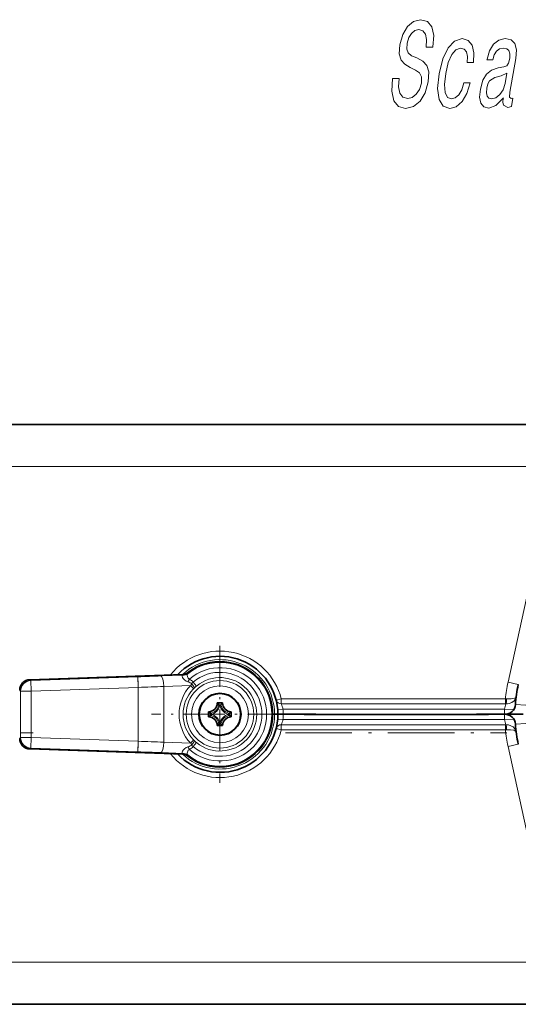
# Model space of a CAD drawing. Extents: x 0 to 420, y 0 to 297.
# Drawn here: x 53 to 77, y 137 to 184 of the extents above; entities that cross this region are included whole.
import ezdxf

# ---------------------------------------------------------------- set-up
doc = ezdxf.new("R2010")
doc.units = 0
doc.linetypes.add('DASHDOT', pattern=[18.5, 12, -3, 0.5, -3])

msp = doc.modelspace()

# ---------------------------------------------------------------- linework, layer by layer
at = {"color": 7, "lineweight": 35}
for p, q in [((80.392, 164.965), (46.505, 164.965)), ((61.016, 153.111), (53.75, 152.857)), ((62.642, 151.753), (62.892, 151.753)), ((62.23, 151.34), (62.23, 151.09)), ((63.305, 151.09), (63.305, 151.34)), ((65.361, 151.215), (65.267, 151.215)), ((65.361, 151.215), (65.267, 151.215)), ((65.361, 151.215), (65.517, 151.215)), ((65.361, 151.215), (65.517, 151.215)), ((65.767, 151.215), (65.517, 151.215)), ((65.517, 151.215), (65.767, 151.215)), ((66.755, 151.215), (65.767, 151.215)), ((67.317, 151.215), (65.767, 151.215)), ((66.755, 151.213), (75.505, 151.213)), ((66.778, 151.214), (66.797, 151.213)), ((67.295, 151.214), (67.317, 151.213)), ((67.317, 151.213), (74.942, 151.213)), ((76.267, 151.215), (74.942, 151.215)), ((74.964, 151.214), (74.942, 151.213)), ((75.481, 151.214), (75.462, 151.213)), ((76.267, 151.215), (75.505, 151.215)), ((76.267, 151.215), (76.285, 151.215)), ((76.267, 151.215), (76.285, 151.215)), ((77.151, 151.215), (76.285, 151.215)), ((77.151, 151.215), (76.286, 151.215)), ((62.892, 150.678), (62.642, 150.678)), ((61.016, 149.32), (53.75, 149.574)), ((80.392, 137.465), (46.505, 137.465))]:
    msp.add_line(p, q, dxfattribs=at)
at = {"color": 7, "lineweight": 13}
for p, q in [((80.392, 162.965), (46.505, 162.965)), ((78.166, 160.681), (76.431, 152.735)), ((61.248, 153.154), (61.233, 153.19)), ((53.75, 152.857), (53.793, 152.815)), ((58.876, 152.992), (53.793, 152.815)), ((53.793, 152.815), (53.811, 152.315)), ((58.894, 152.493), (58.876, 152.992)), ((61.03, 153.075), (59.965, 153.033)), ((61.03, 153.075), (61.016, 153.111)), ((61.243, 152.756), (61.323, 152.889)), ((61.378, 152.583), (61.42, 152.67)), ((61.496, 152.748), (61.655, 152.556)), ((76.92, 152.629), (76.431, 152.735)), ((53.267, 152.358), (53.311, 152.315)), ((53.811, 152.315), (53.311, 152.315)), ((53.311, 152.315), (53.311, 150.115)), ((58.894, 152.493), (53.811, 152.315)), ((53.811, 152.315), (53.811, 150.115)), ((58.894, 149.938), (58.894, 152.493)), ((61.378, 152.583), (60.103, 152.533)), ((60.103, 149.898), (60.103, 152.533)), ((61.5, 152.412), (61.538, 152.45)), ((65.676, 151.95), (65.434, 151.888)), ((65.676, 151.95), (65.676, 151.707)), ((76.305, 151.95), (65.676, 151.95)), ((76.305, 151.95), (76.363, 151.946)), ((76.305, 151.707), (76.305, 151.95)), ((62.719, 151.671), (62.816, 151.671)), ((62.759, 151.622), (62.775, 151.622)), ((65.508, 151.445), (65.757, 151.465)), ((76.305, 151.707), (65.676, 151.707)), ((76.272, 151.465), (65.757, 151.465)), ((76.272, 151.465), (76.709, 151.45)), ((76.305, 151.707), (76.334, 151.707)), ((76.784, 151.68), (77.282, 151.645)), ((62.311, 151.264), (62.311, 151.167)), ((62.361, 151.223), (62.361, 151.208)), ((62.775, 150.809), (62.759, 150.809)), ((63.173, 151.208), (63.173, 151.223)), ((63.223, 151.167), (63.223, 151.264)), ((65.757, 150.965), (65.508, 150.986)), ((76.272, 150.965), (65.757, 150.965)), ((66.755, 151.215), (66.755, 151.213)), ((66.813, 151.213), (66.778, 151.215)), ((67.317, 151.213), (67.317, 151.215)), ((74.942, 151.213), (74.942, 151.215)), ((75.446, 151.213), (75.482, 151.215)), ((75.505, 151.215), (75.505, 151.213)), ((76.709, 150.981), (76.272, 150.965)), ((62.816, 150.76), (62.719, 150.76)), ((65.676, 150.481), (65.434, 150.542)), ((65.676, 150.481), (65.676, 150.723)), ((65.676, 150.723), (76.305, 150.723)), ((65.676, 150.481), (76.305, 150.481)), ((76.334, 150.724), (76.305, 150.723)), ((76.305, 150.481), (76.305, 150.723)), ((76.363, 150.485), (76.305, 150.481)), ((77.282, 150.786), (76.784, 150.75)), ((53.311, 150.115), (53.267, 150.073)), ((53.811, 150.115), (53.311, 150.115)), ((53.811, 150.115), (53.793, 149.616)), ((53.811, 150.115), (58.894, 149.938)), ((58.894, 149.938), (58.876, 149.438)), ((61.378, 149.848), (60.103, 149.898)), ((61.496, 149.683), (61.655, 149.875)), ((61.538, 149.98), (61.5, 150.019)), ((53.793, 149.616), (53.75, 149.574)), ((53.793, 149.616), (58.876, 149.438)), ((61.03, 149.356), (59.965, 149.398)), ((61.323, 149.542), (61.243, 149.675)), ((61.42, 149.761), (61.378, 149.848)), ((76.431, 149.696), (76.92, 149.802)), ((78.166, 141.75), (76.431, 149.696)), ((61.016, 149.32), (61.03, 149.356)), ((61.233, 149.241), (61.248, 149.277)), ((80.392, 139.465), (46.505, 139.465)), ((65.005, 137.465), (64.993, 137.465))]:
    msp.add_line(p, q, dxfattribs=at)
at = {"color": 7, "linetype": 'DASHDOT', "lineweight": 13, "ltscale": 0.1625}
for p, q in [((62.767, 154.465), (62.767, 147.965)), ((66.017, 151.215), (59.517, 151.215))]:
    msp.add_line(p, q, dxfattribs=at)
at = {"color": 7, "linetype": 'DASHDOT', "lineweight": 13, "ltscale": 0.079071}
msp.add_line((58.894, 152.797), (58.894, 149.634), dxfattribs=at)
at = {"color": 7, "linetype": 'DASHDOT', "lineweight": 13, "ltscale": 0.19417}
msp.add_line((46.148, 150.34), (53.914, 150.34), dxfattribs=at)
at = {"color": 7, "linetype": 'DASHDOT', "lineweight": 13, "ltscale": 0.2625}
msp.add_line((65.88, 150.34), (76.38, 150.34), dxfattribs=at)
at = {"color": 7, "lineweight": 13}
for points in [[(71.27, 181.368), (70.956, 181.368), (70.919, 180.757), (71.014, 180.308), (71.233, 180.037), (71.575, 179.939), (71.948, 180.031), (72.258, 180.285), (72.496, 180.682), (72.65, 181.207), (72.68, 181.68), (72.588, 181.985), (72.388, 182.187), (72.099, 182.337), (71.848, 182.446), (71.694, 182.573), (71.626, 182.757), (71.645, 183.046), (71.721, 183.305), (71.845, 183.501), (72.006, 183.633), (72.204, 183.68), (72.388, 183.622), (72.513, 183.466), (72.568, 183.207), (72.556, 182.855), (72.87, 182.855), (72.872, 182.867), (72.911, 183.409), (72.819, 183.812), (72.607, 184.066), (72.276, 184.152), (71.95, 184.066), (71.666, 183.824), (71.445, 183.449), (71.305, 182.965), (71.275, 182.533), (71.356, 182.239), (71.529, 182.043), (71.787, 181.893), (72.044, 181.76), (72.233, 181.633), (72.329, 181.449), (72.322, 181.149), (72.227, 180.844), (72.08, 180.613), (71.892, 180.469), (71.673, 180.423), (71.449, 180.486), (71.301, 180.671), (71.239, 180.971)], [(74.495, 182.118), (74.796, 182.118), (74.814, 182.579), (74.729, 182.942), (74.536, 183.167), (74.25, 183.253), (73.898, 183.138), (73.59, 182.815), (73.339, 182.29), (73.162, 181.587), (73.093, 180.89), (73.158, 180.371), (73.348, 180.048), (73.664, 179.939), (73.977, 180.025), (74.25, 180.267), (74.475, 180.648), (74.633, 181.155), (74.342, 181.155), (74.234, 180.832), (74.095, 180.59), (73.931, 180.44), (73.754, 180.394), (73.556, 180.469), (73.444, 180.7), (73.415, 181.074), (73.476, 181.605), (73.597, 182.123), (73.759, 182.498), (73.955, 182.729), (74.173, 182.809), (74.344, 182.757), (74.456, 182.625), (74.507, 182.406)], [(76.209, 180.452), (76.206, 180.435), (76.189, 180.239), (76.217, 180.1), (76.416, 179.991), (76.593, 180.037), (76.661, 180.429), (76.585, 180.412), (76.502, 180.486), (76.524, 180.717), (76.803, 182.319), (76.832, 182.729), (76.761, 183.017), (76.58, 183.19), (76.294, 183.253), (75.991, 183.184), (75.743, 182.988), (75.555, 182.682), (75.44, 182.279), (75.434, 182.244), (75.707, 182.244), (75.773, 182.486), (75.879, 182.659), (76.022, 182.763), (76.205, 182.803), (76.37, 182.775), (76.476, 182.688), (76.522, 182.538), (76.511, 182.331), (76.455, 182.089), (76.378, 181.968), (76.23, 181.91), (75.963, 181.864), (75.647, 181.76), (75.404, 181.576), (75.23, 181.288), (75.118, 180.861), (75.086, 180.481), (75.144, 180.198), (75.286, 180.02), (75.514, 179.956), (75.856, 180.077)], [(76.292, 181.132), (76.199, 180.832), (76.048, 180.602), (75.856, 180.452), (75.643, 180.4), (75.516, 180.429), (75.439, 180.521), (75.408, 180.682), (75.43, 180.907), (75.479, 181.109), (75.559, 181.253), (75.809, 181.414), (76.101, 181.484), (76.377, 181.622)]]:
    msp.add_lwpolyline(points, close=True, dxfattribs=at)
for points in [[(61.236, 153.142), (61.215, 153.107), (61.212, 153.054), (61.22, 153.01), (61.236, 152.964), (61.262, 152.923), (61.289, 152.901), (61.323, 152.889)], [(61.002, 153.066), (60.982, 153.055), (60.969, 153.034), (60.968, 153.017), (60.983, 152.968), (61.02, 152.912), (61.081, 152.849), (61.158, 152.794), (61.243, 152.756)], [(76.334, 151.707), (76.409, 151.711), (76.481, 151.725), (76.613, 151.779), (76.716, 151.857), (76.757, 151.904), (76.789, 151.954), (76.82, 152.052)], [(76.363, 151.946), (76.475, 151.943), (76.581, 151.95), (76.664, 151.964), (76.735, 151.983), (76.797, 152.016), (76.814, 152.035), (76.82, 152.052)], [(76.82, 150.379), (76.809, 150.43), (76.786, 150.481), (76.755, 150.53), (76.668, 150.615), (76.57, 150.674), (76.458, 150.711), (76.334, 150.724)], [(76.82, 150.379), (76.816, 150.392), (76.794, 150.417), (76.756, 150.439), (76.704, 150.457), (76.547, 150.484), (76.363, 150.485)], [(61.002, 149.365), (60.982, 149.376), (60.969, 149.397), (60.968, 149.414), (60.983, 149.463), (61.02, 149.519), (61.081, 149.582), (61.158, 149.636), (61.243, 149.675)], [(61.236, 149.289), (61.215, 149.324), (61.212, 149.377), (61.22, 149.421), (61.236, 149.467), (61.262, 149.508), (61.289, 149.53), (61.323, 149.542)]]:
    msp.add_lwpolyline(points, dxfattribs=at)
for radius in [1.601, 1.351, 0.966]:
    msp.add_circle((62.767, 151.215), radius, dxfattribs=at)
at = {"color": 7, "lineweight": 35}
msp.add_circle((62.767, 151.215), 1, dxfattribs=at)
at = {"color": 7, "lineweight": 13}
for centre, radius, start, end in [((62.767, 151.215), 3, 14.1646, 141.3186), ((62.767, 151.215), 2.594, 0, 133.0663), ((62.767, 151.215), 2.461, 231.5304, 128.4695), ((61.016, 153.424), 0.358, 267.8031, 308.061), ((61.017, 153.449), 0.375, 272.0058, 308.0769), ((61.202, 153.187), 0.0562, 307.3629, 324.5446), ((62.767, 151.215), 2.211, 229.2145, 130.7854), ((62.767, 151.215), 1.991, 230.3164, 129.6836), ((50.106, 404.352), 251.512, 271.99835, 272.24652), ((61.074, 152.887), 0.192, 103.2532, 111.9632), ((61.784, 152.389), 0.46, 128.8227, 142.4106), ((62.767, 151.215), 1.742, 230.3164, 129.6836), ((83.392, 151.215), 7.125, 167.6838, 174.086), ((49.152, 462.727), 310.387, 271.79865, 272.02207), ((62.81, 151.215), 1.98, 136.3102, 223.6894), ((62.75, 151.215), 1.73, 136.2608, 223.7386), ((62.935, 151.014), 2.004, 129.6884, 134.1941), ((62.24, 151.743), 0.484, 278.4942, 351.5057), ((62.24, 151.743), 0.533, 283.1182, 346.8819), ((63.294, 151.742), 0.533, 193.1186, 256.8865), ((63.294, 151.743), 0.484, 188.4944, 261.5134), ((64.92, 151.32), 0.849, 9.8591, 27.1459), ((62.767, 151.215), 3, 0, 4.7802), ((83.392, 151.215), 7.125, 177.9892, 180), ((77.135, 151.37), 0.869, 157.1584, 173.6854), ((62.767, 151.215), 2.594, 226.9335, 360), ((62.24, 150.688), 0.484, 8.4944, 81.5132), ((62.24, 150.688), 0.533, 13.1185, 76.8867), ((63.294, 150.688), 0.533, 103.1182, 166.8819), ((63.294, 150.688), 0.484, 98.4942, 171.5057), ((64.92, 151.111), 0.849, 332.8545, 350.1403), ((62.767, 151.215), 3, 355.2198, 360), ((83.392, 151.215), 7.125, 180, 182.0108), ((77.135, 151.061), 0.869, 186.3155, 202.8416), ((62.767, 151.215), 3, 218.6813, 345.8354), ((83.392, 151.215), 7.125, 185.914, 192.3162), ((49.152, -160.296), 310.387, 87.97793, 88.20135), ((62.935, 151.417), 2.004, 225.8058, 230.3116), ((50.106, -101.921), 251.512, 87.75348, 88.00165), ((61.783, 150.04), 0.459, 217.5262, 231.1638), ((61.074, 149.543), 0.192, 248.0368, 256.7468), ((61.016, 149.007), 0.358, 51.9389, 92.1969), ((61.017, 148.981), 0.375, 51.923, 87.9942), ((61.202, 149.244), 0.0562, 35.4554, 52.637)]:
    msp.add_arc(centre, radius, start, end, dxfattribs=at)
at = {"color": 7, "lineweight": 35}
for centre, radius, start, end in [((62.767, 151.215), 2.75, 0, 136.6746), ((62.767, 151.215), 2.5, 232.1569, 127.843), ((61.003, 153.486), 0.375, 272.0001, 307.8429), ((53.767, 152.358), 0.5, 91.9964, 180.0036), ((83.392, 151.215), 6.625, 167.6838, 175.9759), ((62.23, 151.753), 0.412, 270, 360), ((61.719, 150.816), 1.315, 40.5657, 45.4408), ((63.814, 150.817), 1.314, 134.5557, 139.437), ((63.305, 151.753), 0.412, 180, 270.0003), ((63.166, 152.263), 1.315, 224.5587, 229.4369), ((61.483, 150.61), 1.629, 38.3972, 40.6578), ((64.053, 150.608), 1.631, 139.3437, 141.601), ((62.368, 152.263), 1.315, 310.5654, 315.4417), ((76.285, 151.715), 0.5, 270, 355.9759), ((62.767, 151.215), 2.75, 223.3253, 0), ((63.167, 150.168), 1.315, 130.5653, 135.4417), ((62.23, 150.678), 0.412, 360, 90.0003), ((63.376, 152.503), 1.634, 229.3433, 231.5978), ((63.373, 149.931), 1.629, 128.3967, 130.6579), ((61.481, 151.823), 1.632, 319.3439, 321.6008), ((64.054, 151.823), 1.633, 218.3999, 220.6555), ((63.305, 150.678), 0.412, 90, 180), ((62.161, 152.5), 1.63, 308.3976, 310.6573), ((62.159, 149.927), 1.634, 49.3434, 51.5978), ((62.368, 150.168), 1.315, 44.5587, 49.4369), ((66.817, 150.965), 0.25, 81.859, 88.623), ((75.442, 150.965), 0.25, 91.3771, 98.141), ((76.285, 150.715), 0.5, 4.0241, 90), ((61.72, 151.614), 1.314, 314.5557, 319.437), ((63.814, 151.614), 1.314, 220.5645, 225.4433), ((83.392, 151.215), 6.625, 184.0241, 192.3162), ((53.767, 150.073), 0.5, 179.9964, 268.0036), ((61.003, 148.945), 0.375, 52.1586, 87.999)]:
    msp.add_arc(centre, radius, start, end, dxfattribs=at)
at = {"color": 7, "lineweight": 13}
for centre, major_axis, ratio, start_param, end_param in [((53.811, 152.315), (0.347, 0.36), 0.999706, 0.802999, 2.338594), ((59.982, 152.533), (0.02, -0.5), 0.241746, 1.561302, 3.123606), ((57.918, 152.451), (3.551, 0.141), 0.141305, 0.160436, 0.352544), ((57.787, 152.435), (3.772, 0.16), 0.237362, 0.17403, 0.345671), ((61.362, 152.627), (0.175, -0.179), 0.284808, 0.036415, 1.530124), ((61.318, 152.583), (0.181, -0.173), 0.169724, 0.035421, 1.394959), ((65.676, 151.95), (0.242, 0.061), 0.966324, 3.141593, 4.473177), ((76.334, 151.949), (-0.008, -0.25), 0.115961, 0.257964, 1.562317), ((65.676, 150.481), (-0.242, 0.061), 0.966324, 4.951601, 6.283185), ((76.334, 150.482), (0.008, -0.25), 0.115961, 1.579275, 2.88363), ((53.811, 150.115), (-0.347, 0.36), 0.999706, 0.802999, 2.338594), ((59.982, 149.898), (0.02, 0.5), 0.241746, 3.15958, 4.721883), ((61.318, 149.848), (0.181, 0.173), 0.169722, 4.888228, 6.247765), ((61.362, 149.803), (-0.175, -0.179), 0.284809, 1.611465, 3.105177), ((57.917, 149.98), (3.551, -0.141), 0.141294, 5.930666, 6.12276), ((57.795, 149.995), (3.764, -0.159), 0.237584, 5.937109, 6.108942)]:
    msp.add_ellipse(centre, major_axis=major_axis, ratio=ratio, start_param=start_param, end_param=end_param, dxfattribs=at)

doc.saveas('drawing.dxf')
